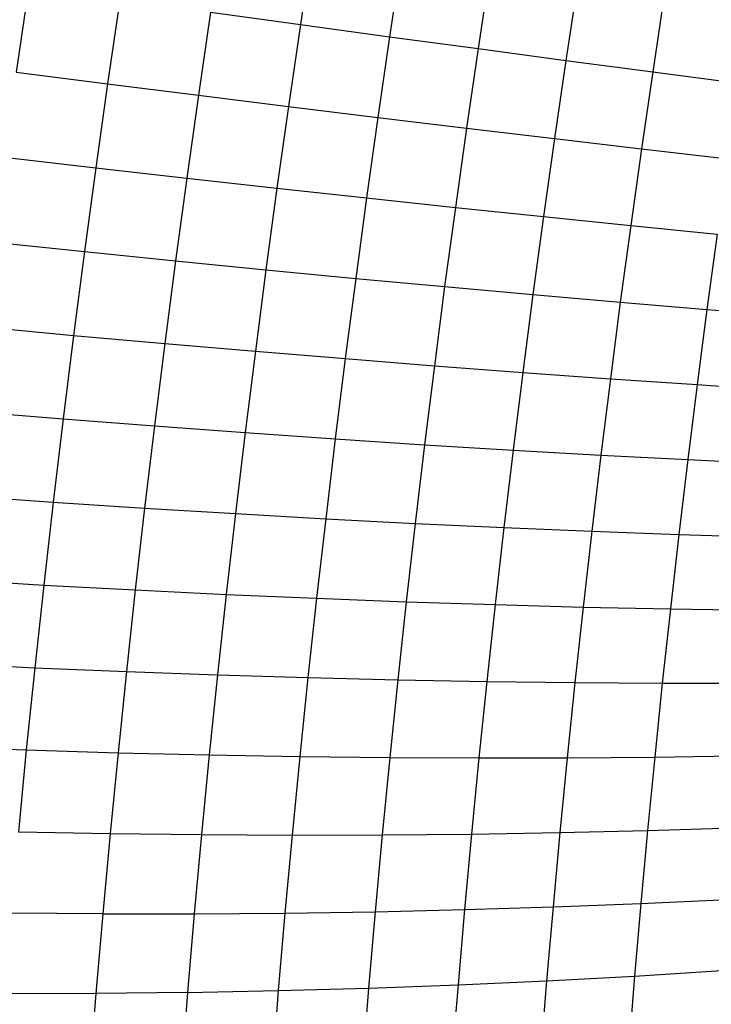
# Model space of a CAD drawing. Units: millimetres. Extents: x -720 to 1809, y 4 to 1039.
# Drawn here: x 342 to 343, y 158 to 160 of the extents above; entities that cross this region are included whole.
import ezdxf

# ---------------------------------------------------------------- set-up
doc = ezdxf.new("R2010")
doc.units = ezdxf.units.MM
doc.header["$LTSCALE"] = 45
doc.layers.add('VP-EQ', color=7, linetype='Continuous', true_color=0x8a3492)

# ---------------------------------------------------------------- blocks, each defined once
blk = doc.blocks.new('1757')
at = {"color": 0}
for p, q in [((178.6784, -36.9013), (178.6599, -37.0237)), ((178.8118, -36.9212), (178.7935, -37.0419)), ((178.944, -36.9409), (178.926, -37.0597)), ((179.075, -36.9604), (179.0573, -37.0773)), ((178.2532, -36.9676), (178.2346, -37.0949)), ((179.2047, -36.9796), (179.1874, -37.0946)), ((178.3897, -36.9865), (178.3713, -37.1123)), ((178.5253, -37.0052), (178.5072, -37.1293)), ((178.5253, -37.0052), (178.6599, -37.0237)), ((178.6599, -37.0237), (178.6421, -37.1461)), ((178.6599, -37.0237), (178.7935, -37.0419)), ((178.7935, -37.0419), (178.7759, -37.1625)), ((178.7935, -37.0419), (178.926, -37.0597)), ((178.926, -37.0597), (178.9087, -37.1785)), ((178.926, -37.0597), (179.0573, -37.0773)), ((179.0573, -37.0773), (179.0403, -37.1942)), ((179.0573, -37.0773), (179.1874, -37.0946)), ((178.2346, -37.0949), (178.3713, -37.1123)), ((179.1874, -37.0946), (179.1706, -37.2095)), ((179.1874, -37.0946), (179.3161, -37.1116)), ((178.3713, -37.1123), (178.3536, -37.2379)), ((178.3713, -37.1123), (178.5072, -37.1293)), ((178.5072, -37.1293), (178.4897, -37.2534)), ((178.5072, -37.1293), (178.6421, -37.1461)), ((178.6421, -37.1461), (178.6249, -37.2684)), ((178.6421, -37.1461), (178.7759, -37.1625)), ((178.7759, -37.1625), (178.759, -37.283)), ((178.7759, -37.1625), (178.9087, -37.1785)), ((178.9087, -37.1785), (178.892, -37.2972)), ((178.9087, -37.1785), (179.0403, -37.1942)), ((179.0403, -37.1942), (179.0238, -37.311)), ((179.0403, -37.1942), (179.1706, -37.2095)), ((179.1706, -37.2095), (179.1544, -37.3244)), ((179.1706, -37.2095), (179.2996, -37.2245)), ((178.2167, -37.2221), (178.3536, -37.2379)), ((178.3536, -37.2379), (178.3367, -37.3634)), ((178.3536, -37.2379), (178.4897, -37.2534)), ((178.4897, -37.2534), (178.473, -37.3772)), ((178.4897, -37.2534), (178.6249, -37.2684)), ((178.6249, -37.2684), (178.6083, -37.3906)), ((178.6249, -37.2684), (178.759, -37.283)), ((178.759, -37.283), (178.7427, -37.4035)), ((178.759, -37.283), (178.892, -37.2972)), ((178.892, -37.2972), (178.8759, -37.4158)), ((178.892, -37.2972), (179.0238, -37.311)), ((179.0238, -37.311), (179.008, -37.4277)), ((179.0238, -37.311), (179.1544, -37.3244)), ((179.1544, -37.3244), (179.1389, -37.4391)), ((179.1544, -37.3244), (179.2837, -37.3373)), ((179.2837, -37.3373), (179.2685, -37.45)), ((178.1995, -37.3491), (178.3367, -37.3634)), ((178.3367, -37.3634), (178.3204, -37.4887)), ((178.3367, -37.3634), (178.473, -37.3772)), ((178.473, -37.3772), (178.4569, -37.5009)), ((178.473, -37.3772), (178.6083, -37.3906)), ((178.6083, -37.3906), (178.5925, -37.5125)), ((178.6083, -37.3906), (178.7427, -37.4035)), ((178.7427, -37.4035), (178.727, -37.5236)), ((178.7427, -37.4035), (178.8759, -37.4158)), ((178.8759, -37.4158), (178.8605, -37.5342)), ((178.8759, -37.4158), (179.008, -37.4277)), ((179.008, -37.4277), (178.9929, -37.5442)), ((179.008, -37.4277), (179.1389, -37.4391)), ((179.1389, -37.4391), (179.124, -37.5537)), ((179.1389, -37.4391), (179.2685, -37.45)), ((179.2685, -37.45), (179.2538, -37.5625)), ((179.2685, -37.45), (179.3966, -37.4604)), ((178.183, -37.4759), (178.3204, -37.4887)), ((178.3204, -37.4887), (178.3048, -37.6136)), ((178.3204, -37.4887), (178.4569, -37.5009)), ((178.4569, -37.5009), (178.4415, -37.6242)), ((178.4569, -37.5009), (178.5925, -37.5125)), ((178.5925, -37.5125), (178.5773, -37.6342)), ((178.5925, -37.5125), (178.727, -37.5236)), ((178.727, -37.5236), (178.7121, -37.6435)), ((178.727, -37.5236), (178.8605, -37.5342)), ((178.8605, -37.5342), (178.8458, -37.6523)), ((178.8605, -37.5342), (178.9929, -37.5442)), ((178.9929, -37.5442), (178.9784, -37.6604)), ((178.9929, -37.5442), (179.124, -37.5537)), ((179.124, -37.5537), (179.1098, -37.6679)), ((179.124, -37.5537), (179.2538, -37.5625)), ((179.2538, -37.5625), (179.2398, -37.6747)), ((179.2538, -37.5625), (179.3823, -37.5708)), ((178.1672, -37.6024), (178.3048, -37.6136)), ((178.3048, -37.6136), (178.2899, -37.7382)), ((178.3048, -37.6136), (178.4415, -37.6242)), ((178.4415, -37.6242), (178.4268, -37.7472)), ((178.4415, -37.6242), (178.5773, -37.6342)), ((178.5773, -37.6342), (178.5628, -37.7555)), ((178.5773, -37.6342), (178.7121, -37.6435)), ((178.7121, -37.6435), (178.6978, -37.7631)), ((178.7121, -37.6435), (178.8458, -37.6523)), ((178.8458, -37.6523), (178.8318, -37.77)), ((178.8458, -37.6523), (178.9784, -37.6604)), ((178.9784, -37.6604), (178.9646, -37.7762)), ((178.9784, -37.6604), (179.1098, -37.6679)), ((179.1098, -37.6679), (179.0962, -37.7818)), ((179.1098, -37.6679), (179.2398, -37.6747)), ((179.2398, -37.6747), (179.2265, -37.7866)), ((179.2398, -37.6747), (179.3685, -37.681)), ((178.1522, -37.7286), (178.2899, -37.7382)), ((178.2899, -37.7382), (178.2757, -37.8624)), ((178.2899, -37.7382), (178.4268, -37.7472)), ((178.4268, -37.7472), (178.4128, -37.8697)), ((178.4268, -37.7472), (178.5628, -37.7555)), ((178.5628, -37.7555), (178.549, -37.8764)), ((178.5628, -37.7555), (178.6978, -37.7631)), ((178.6978, -37.7631), (178.6842, -37.8822)), ((178.6978, -37.7631), (178.8318, -37.77)), ((178.8318, -37.77), (178.8184, -37.8874)), ((178.8318, -37.77), (178.9646, -37.7762)), ((178.9646, -37.7762), (178.9514, -37.8917)), ((178.9646, -37.7762), (179.0962, -37.7818)), ((179.0962, -37.7818), (179.0832, -37.8953)), ((179.0962, -37.7818), (179.2265, -37.7866)), ((179.2265, -37.7866), (179.2138, -37.8981)), ((179.2265, -37.7866), (179.3554, -37.7908)), ((178.1378, -37.8542), (178.2757, -37.8624)), ((178.2757, -37.8624), (178.2623, -37.986)), ((178.2757, -37.8624), (178.4128, -37.8697)), ((178.4128, -37.8697), (178.3996, -37.9918)), ((178.4128, -37.8697), (178.549, -37.8764)), ((178.549, -37.8764), (178.5359, -37.9967)), ((178.549, -37.8764), (178.6842, -37.8822)), ((178.6842, -37.8822), (178.6713, -38.0009)), ((178.6842, -37.8822), (178.8184, -37.8874)), ((178.8184, -37.8874), (178.8057, -38.0042)), ((178.8184, -37.8874), (178.9514, -37.8917)), ((178.9514, -37.8917), (178.9389, -38.0067)), ((178.9514, -37.8917), (179.0832, -37.8953)), ((179.0832, -37.8953), (179.0709, -38.0083)), ((179.0832, -37.8953), (179.2138, -37.8981)), ((179.2138, -37.8981), (179.2017, -38.0092)), ((179.2138, -37.8981), (179.343, -37.9002)), ((178.1242, -37.9794), (178.2623, -37.986)), ((178.2623, -37.986), (178.2496, -38.109)), ((178.2623, -37.986), (178.3996, -37.9918)), ((178.3996, -37.9918), (178.3871, -38.1132)), ((178.3996, -37.9918), (178.5359, -37.9967)), ((178.5359, -37.9967), (178.5236, -38.1165)), ((178.5359, -37.9967), (178.6713, -38.0009)), ((178.6713, -38.0009), (178.6592, -38.1189)), ((178.6713, -38.0009), (178.8057, -38.0042)), ((178.8057, -38.0042), (178.7937, -38.1205)), ((178.8057, -38.0042), (178.9389, -38.0067)), ((178.9389, -38.0067), (178.9271, -38.1211)), ((178.9389, -38.0067), (179.0709, -38.0083)), ((179.0709, -38.0083), (179.0593, -38.1208)), ((179.0709, -38.0083), (179.2017, -38.0092)), ((179.2017, -38.0092), (179.1903, -38.1197)), ((179.2017, -38.0092), (179.3311, -38.0092)), ((178.1114, -38.104), (178.2496, -38.109)), ((178.2496, -38.109), (178.2377, -38.2314)), ((178.2496, -38.109), (178.3871, -38.1132)), ((178.3871, -38.1132), (178.3753, -38.234)), ((178.3871, -38.1132), (178.5236, -38.1165)), ((178.5236, -38.1165), (178.5119, -38.2357)), ((178.5236, -38.1165), (178.6592, -38.1189)), ((178.6592, -38.1189), (178.6477, -38.2364)), ((178.6592, -38.1189), (178.7937, -38.1205)), ((178.7937, -38.1205), (178.7824, -38.2361)), ((178.7937, -38.1205), (178.9271, -38.1211)), ((178.9271, -38.1211), (178.916, -38.2349)), ((178.9271, -38.1211), (179.0593, -38.1208)), ((179.0593, -38.1208), (179.0484, -38.2327)), ((179.0593, -38.1208), (179.1903, -38.1197)), ((179.1903, -38.1197), (179.1796, -38.2296)), ((179.1903, -38.1197), (179.3199, -38.1177)), ((178.2377, -38.2314), (178.3753, -38.234)), ((179.0484, -38.2327), (179.1796, -38.2296)), ((179.1796, -38.2296), (179.1695, -38.3389)), ((179.1796, -38.2296), (179.3094, -38.2255)), ((178.3753, -38.234), (178.3642, -38.3541)), ((178.3753, -38.234), (178.5119, -38.2357)), ((178.5119, -38.2357), (178.5011, -38.3541)), ((178.5119, -38.2357), (178.6477, -38.2364)), ((178.6477, -38.2364), (178.6369, -38.3531)), ((178.6477, -38.2364), (178.7824, -38.2361)), ((178.7824, -38.2361), (178.7718, -38.3511)), ((178.7824, -38.2361), (178.916, -38.2349)), ((178.916, -38.2349), (178.9056, -38.348)), ((178.916, -38.2349), (179.0484, -38.2327)), ((179.0484, -38.2327), (179.0382, -38.344)), ((179.1695, -38.3389), (179.2995, -38.3328)), ((178.7718, -38.3511), (178.9056, -38.348)), ((178.9056, -38.348), (178.8959, -38.4604)), ((178.9056, -38.348), (179.0382, -38.344)), ((179.0382, -38.344), (179.0286, -38.4545)), ((179.0382, -38.344), (179.1695, -38.3389)), ((179.1695, -38.3389), (179.1601, -38.4474)), ((178.3642, -38.3541), (178.2265, -38.3531)), ((178.3642, -38.3541), (178.3539, -38.4734)), ((178.3642, -38.3541), (178.5011, -38.3541)), ((178.5011, -38.3541), (178.4909, -38.4718)), ((178.5011, -38.3541), (178.6369, -38.3531)), ((178.6369, -38.3531), (178.6269, -38.4691)), ((178.6369, -38.3531), (178.7718, -38.3511)), ((178.7718, -38.3511), (178.7619, -38.4653)), ((179.0286, -38.4545), (179.1601, -38.4474)), ((179.1601, -38.4474), (179.1514, -38.5552)), ((179.1601, -38.4474), (179.2903, -38.4393)), ((178.6269, -38.4691), (178.7619, -38.4653)), ((178.7619, -38.4653), (178.7528, -38.5787)), ((178.7619, -38.4653), (178.8959, -38.4604)), ((178.8959, -38.4604), (178.8869, -38.572)), ((178.8959, -38.4604), (179.0286, -38.4545)), ((179.0286, -38.4545), (179.0198, -38.5642)), ((178.3539, -38.4734), (178.216, -38.474)), ((178.3539, -38.4734), (178.3443, -38.5919)), ((178.4909, -38.4718), (178.3539, -38.4734)), ((178.4909, -38.4718), (178.4815, -38.5886)), ((178.4909, -38.4718), (178.6269, -38.4691)), ((178.6269, -38.4691), (178.6176, -38.5842))]:
    blk.add_line(p, q, dxfattribs=at)
blk = doc.blocks.new('1757_2D')
at = {"color": 0}
blk.add_blockref('1757', (164.0092, 196.6741), dxfattribs=at)

msp = doc.modelspace()

# ---------------------------------------------------------------- block references
at = {"layer": 'VP-EQ', "color": 0}
msp.add_blockref('1757_2D', (0, 0), dxfattribs=at)

doc.saveas('drawing.dxf')
